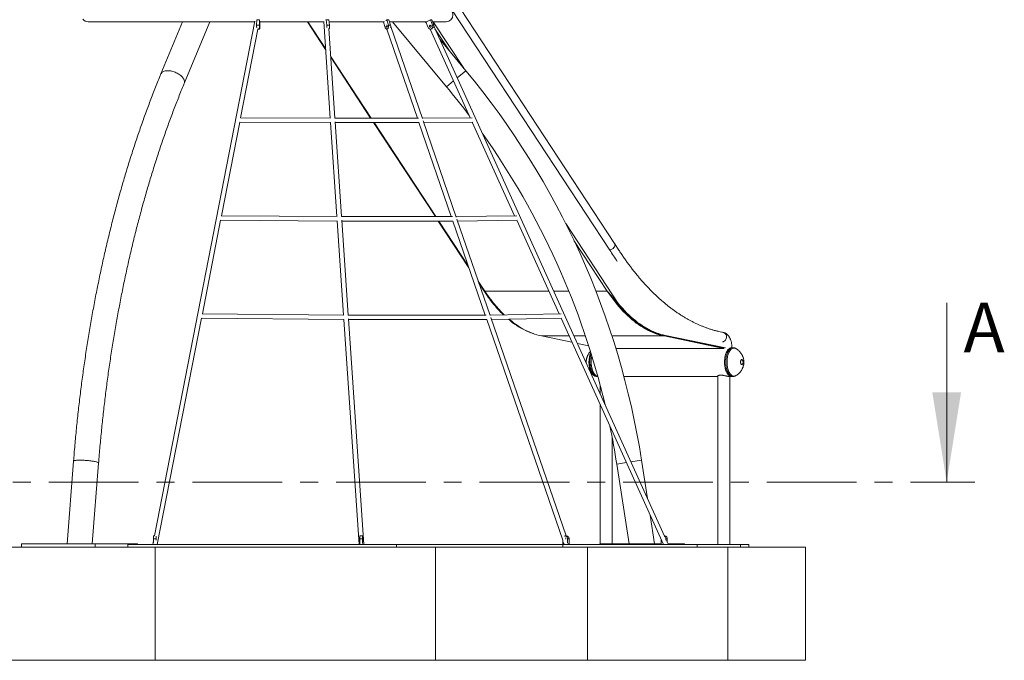
# Paper-space layout 'Fundament2' of a CAD drawing. Units: millimetres. Extents: x 5 to 415, y 5 to 407.
# Drawn here: x 254 to 323, y 324 to 369 of the extents above; entities that cross this region are included whole.
import ezdxf

# ---------------------------------------------------------------- set-up
doc = ezdxf.new("R2010")
doc.units = ezdxf.units.MM
doc.linetypes.add('CENTER', pattern=[10.16, 6.35, -1.27, 1.27, -1.27])
doc.styles.add('SLDTEXTSTYLE0', font='TXT', dxfattribs={"width": 0.75})

psp = doc.layouts.new('Fundament2')

# ---------------------------------------------------------------- linework, layer by layer
at = {"color": 7, "linetype": 'Continuous', "lineweight": 15}
for p, q in [((295.66192, 353.50389), (283.37205, 372.22186)), ((295.31985, 353.044), (283.1534, 371.574)), ((270.20726, 369.25098), (263.09306, 332.80614)), ((270.34078, 369.33359), (270.33262, 368.97106)), ((270.54055, 369.33359), (270.34078, 369.33359)), ((270.54055, 369.33359), (270.53238, 368.97106)), ((270.55805, 369.16454), (270.54055, 369.33359)), ((275.22298, 369.30618), (275.24219, 369.33359)), ((275.24219, 369.33359), (275.29744, 368.97106)), ((275.43121, 369.33359), (275.24219, 369.33359)), ((275.43121, 369.33359), (275.48646, 368.97106)), ((279.47344, 369.28297), (279.54454, 369.33359)), ((279.54454, 369.33359), (279.65528, 368.97106)), ((279.69566, 369.33359), (279.54454, 369.33359)), ((279.69566, 369.33359), (279.8064, 368.97106)), ((282.30761, 369.16454), (282.62995, 369.33359)), ((282.62995, 369.33359), (282.78026, 368.97106)), ((282.72147, 369.33359), (282.62995, 369.33359)), ((282.72147, 369.33359), (282.87178, 368.97106)), ((258.40793, 369.20381), (270.19805, 369.20381)), ((265.09389, 369.20381), (263.56207, 365.51333)), ((265.20423, 364.83171), (267.01897, 369.20381)), ((269.19896, 362.41539), (270.42341, 368.68806)), ((270.33262, 368.97106), (270.53238, 368.97106)), ((270.42312, 368.68654), (270.54114, 368.68654)), ((270.54989, 368.80202), (270.55805, 369.16454)), ((270.55399, 369.20381), (275.07942, 369.20381)), ((273.92023, 369.20381), (275.21297, 367.23491)), ((275.07786, 369.22688), (275.54201, 362.38375)), ((275.29744, 368.97106), (275.48646, 368.97106)), ((275.86288, 362.38179), (275.4332, 368.71664)), ((275.45099, 369.20381), (279.36224, 369.20381)), ((279.30708, 369.16454), (279.36346, 369.20468)), ((279.41781, 368.80202), (279.30708, 369.16454)), ((279.3589, 369.2119), (279.36179, 369.20349)), ((279.53654, 368.68654), (279.55371, 368.68654)), ((279.53966, 368.68654), (281.70864, 362.38291)), ((279.65528, 368.97106), (279.8064, 368.97106)), ((279.7353, 369.20381), (282.37417, 369.20381)), ((282.0564, 362.35572), (279.81769, 368.86206)), ((279.94538, 369.20381), (283.76332, 364.60468)), ((282.32638, 369.11926), (282.25619, 369.20381)), ((282.45792, 368.80202), (282.30761, 369.16454)), ((282.37312, 369.20611), (282.37576, 369.20028)), ((282.60804, 368.68693), (285.44622, 362.41421)), ((282.61909, 368.68654), (282.67032, 368.68654)), ((282.77528, 369.20381), (283.73393, 369.20381)), ((282.78026, 368.97106), (282.87178, 368.97106)), ((299.19968, 332.79366), (282.88546, 368.85006)), ((285.13136, 365.74036), (283.28751, 367.96148)), ((275.57065, 366.69014), (278.39871, 362.3829)), ((285.13136, 365.74036), (284.52154, 365.23412)), ((284.26621, 365.02216), (283.76332, 364.60468)), ((275.56225, 362.38365), (269.18723, 362.41545)), ((281.78448, 362.38291), (275.86281, 362.38289)), ((285.58973, 362.41548), (282.0467, 362.38393)), ((267.84439, 355.47616), (269.13868, 362.10657)), ((269.13655, 362.0957), (275.56373, 362.06364)), ((275.56317, 362.07189), (276.01474, 355.41421)), ((276.33564, 355.4118), (275.88041, 362.12334)), ((275.88451, 362.06289), (281.82227, 362.06291)), ((278.60882, 362.0629), (282.97506, 355.41294)), ((281.81874, 362.06291), (284.10688, 355.41295)), ((284.4557, 355.3827), (282.1099, 362.20024)), ((282.15647, 362.0649), (285.62642, 362.0958)), ((285.59043, 362.09548), (288.58633, 355.47418)), ((276.03231, 355.41408), (267.82999, 355.47627)), ((284.18272, 355.41295), (276.33556, 355.41291)), ((288.73591, 355.47633), (284.44473, 355.4146)), ((266.48985, 348.5371), (267.78383, 355.16591)), ((267.78201, 355.15662), (276.03646, 355.09404)), ((276.03578, 355.10402), (276.48748, 348.44452)), ((276.8084, 348.44182), (276.35317, 355.15336)), ((276.35727, 355.09291), (284.22052, 355.09295)), ((283.18516, 355.09294), (285.3531, 351.79109)), ((284.21699, 355.09295), (286.50513, 348.44298)), ((286.85467, 348.41063), (284.50631, 355.23562)), ((284.5543, 355.09614), (288.76968, 355.15678)), ((288.7302, 355.15622), (291.72627, 348.53454)), ((286.06413, 350.70816), (286.74107, 349.67715)), ((287.08022, 349.27373), (287.04558, 349.27373)), ((295.87904, 349.27373), (295.91368, 349.27373)), ((276.50338, 348.44437), (266.47362, 348.53725)), ((286.58097, 348.44298), (276.80832, 348.44293)), ((291.87961, 348.53735), (286.84281, 348.44509)), ((263.30198, 332.20614), (266.42912, 348.22598)), ((266.4275, 348.21766), (276.5092, 348.1243)), ((276.50844, 348.13547), (277.58889, 332.20614)), ((277.90963, 332.20614), (276.82593, 348.18338)), ((276.83003, 348.12293), (286.61876, 348.12298)), ((286.61523, 348.12298), (291.99084, 332.49998)), ((292.22391, 332.80614), (286.90338, 348.26907)), ((286.95225, 348.12704), (291.91177, 348.21788)), ((291.86989, 348.21712), (299.11428, 332.20614)), ((290.495, 346.96187), (292.64016, 346.51473)), ((299.15733, 347.00166), (299.15525, 346.96187)), ((303.39429, 346.07827), (299.15525, 346.96187)), ((303.39623, 346.11808), (299.15733, 347.00166)), ((299.27129, 346.9937), (299.23665, 346.9937)), ((299.23665, 346.9937), (303.46099, 346.11316)), ((299.27129, 346.9937), (303.497, 346.11287)), ((293.02797, 346.43389), (293.82684, 346.26737)), ((295.74975, 346.07827), (303.39429, 346.07827)), ((303.28951, 346.1489), (303.28963, 346.1403)), ((303.39429, 346.07827), (303.39618, 346.11455)), ((303.94723, 346.13214), (303.91601, 346.13214)), ((304.03383, 346.13214), (303.94723, 346.13214)), ((294.42095, 344.10014), (294.47467, 344.10014)), ((294.64028, 343.48792), (294.64028, 342.87048)), ((296.31727, 344.10014), (302.95413, 344.10014)), ((302.95413, 344.12251), (302.95413, 332.20614)), ((303.74532, 344.10014), (303.94723, 344.10014)), ((303.80213, 332.20614), (303.80213, 344.10014)), ((303.94723, 344.10014), (304.03383, 344.10014)), ((294.64028, 342.09422), (294.64028, 332.24614)), ((295.48828, 332.24614), (295.48828, 339.76152)), ((257.37559, 338.10649), (256.91835, 332.24614)), ((258.70175, 332.24614), (259.1482, 337.96819)), ((296.48999, 338.00615), (295.81149, 337.90027)), ((295.81149, 337.90027), (296.69378, 332.24614)), ((297.56823, 338.1744), (296.81805, 338.05734)), ((297.99103, 335.46494), (297.56823, 338.1744)), ((298.4933, 332.24614), (298.17592, 334.28002)), ((263.02533, 332.45918), (262.97594, 332.20614)), ((263.11249, 332.80614), (263.02533, 332.80614)), ((263.02533, 332.60614), (263.02533, 332.80614)), ((263.22533, 332.60614), (263.02533, 332.60614)), ((263.02533, 332.33707), (263.02533, 332.60614)), ((263.22533, 332.78586), (263.22533, 332.60614)), ((263.22533, 332.50054), (263.22533, 332.60614)), ((277.62533, 332.60614), (277.62533, 332.80614)), ((277.62533, 332.80614), (277.82533, 332.80614)), ((277.82533, 332.60614), (277.62533, 332.60614)), ((277.62533, 332.60614), (277.62533, 332.20614)), ((277.82533, 332.80614), (277.82533, 332.60614)), ((277.82533, 332.60614), (277.82533, 332.28076)), ((291.99084, 332.20614), (291.99084, 332.50122)), ((292.04084, 332.35466), (292.09194, 332.20614)), ((292.16404, 332.80614), (292.26404, 332.80614)), ((292.33725, 332.60614), (292.33725, 332.28983)), ((292.43725, 332.60614), (292.33725, 332.60614)), ((292.43725, 332.60614), (292.43725, 332.20614)), ((298.94443, 332.58153), (298.94443, 332.20614)), ((299.21763, 332.80614), (299.19403, 332.80614)), ((299.29084, 332.51899), (299.29084, 332.60614)), ((299.39084, 332.60614), (299.29084, 332.60614)), ((299.46551, 332.20614), (299.34369, 332.47537)), ((299.39084, 332.37118), (299.39084, 332.60614)), ((249.97617, 332.00614), (263.15309, 332.00614)), ((253.70128, 332.24614), (253.70128, 332.00614)), ((253.70128, 332.24614), (258.89743, 332.24614)), ((258.89743, 332.24614), (258.89743, 332.00614)), ((258.89743, 332.24614), (261.89743, 332.24614)), ((261.22533, 332.20614), (261.22533, 332.00614)), ((261.22533, 332.20614), (280.22533, 332.20614)), ((261.89743, 332.24614), (261.89743, 332.20614)), ((263.15309, 332.00614), (263.15309, 324.00614)), ((263.15309, 332.00614), (282.98728, 332.00614)), ((280.22533, 332.20614), (280.22533, 332.00614)), ((280.22533, 332.20614), (292.00328, 332.20614)), ((282.98728, 332.00614), (282.98728, 324.00614)), ((282.98728, 332.00614), (293.75265, 332.00614)), ((292.00328, 332.00614), (292.00328, 332.20614)), ((301.50328, 332.20614), (292.00328, 332.20614)), ((292.43036, 332.20614), (292.40665, 332.27504)), ((293.75265, 332.00614), (293.75265, 324.00614)), ((293.75265, 332.00614), (303.66975, 332.00614)), ((294.61493, 332.24614), (294.61493, 332.20614)), ((294.61493, 332.24614), (298.94443, 332.24614)), ((299.44741, 332.24614), (300.61493, 332.24614)), ((300.61493, 332.24614), (300.61493, 332.20614)), ((301.50328, 332.20614), (304.55655, 332.20614)), ((301.50328, 332.00614), (301.50328, 332.20614)), ((303.66975, 332.00614), (309.15559, 332.00614)), ((303.66975, 332.00614), (303.66975, 324.00614)), ((304.55655, 332.00614), (304.55655, 332.20614)), ((304.55655, 332.20614), (305.15655, 332.20614)), ((305.15655, 332.00614), (305.15655, 332.20614)), ((309.15559, 332.00614), (309.15559, 324.00614)), ((249.97617, 324.00614), (263.15309, 324.00614)), ((263.15309, 324.00614), (282.98728, 324.00614)), ((282.98728, 324.00614), (293.75265, 324.00614)), ((293.75265, 324.00614), (303.66975, 324.00614)), ((303.66975, 324.00614), (309.15559, 324.00614))]:
    psp.add_line(p, q, dxfattribs=at)
at = {"color": 8, "linetype": 'Continuous', "lineweight": 15}
for p, q in [((270.41449, 368.70528), (270.53705, 368.70528)), ((275.20784, 367.31053), (273.96475, 369.20381)), ((275.43397, 368.70528), (275.45484, 368.70528)), ((279.59191, 368.70528), (279.60404, 368.70528)), ((282.69424, 368.70528), (282.74672, 368.70528)), ((282.82796, 369.20381), (284.99093, 365.90952)), ((282.94794, 368.71196), (284.02019, 367.07888)), ((278.44323, 362.3829), (275.56553, 366.76576)), ((283.01958, 355.41294), (278.65334, 362.0629)), ((285.30408, 351.93355), (283.22968, 355.09294)), ((292.19984, 354.93006), (295.91368, 349.27373)), ((292.78494, 353.72981), (295.13774, 350.14641)), ((286.47749, 350.14641), (286.01511, 350.85063)), ((290.99696, 350.14641), (286.47749, 350.14641)), ((292.41773, 350.14641), (291.34819, 350.14641)), ((295.13774, 350.14641), (294.33193, 350.14641)), ((287.08022, 349.27373), (286.91542, 349.52473)), ((290.495, 346.96187), (292.43784, 346.96187)), ((292.78907, 346.96187), (293.59852, 346.96187)), ((295.47097, 346.96187), (299.15525, 346.96187))]:
    psp.add_line(p, q, dxfattribs=at)
at = {"color": 7, "linetype": 'Continuous', "lineweight": 0}
psp.add_line((319.15738, 349.31444), (319.15738, 336.61444), dxfattribs=at)
at = {"color": 7, "linetype": 'CENTER', "lineweight": 0}
psp.add_line((103.22692, 336.61444), (321.15738, 336.61444), dxfattribs=at)
at = {"color": 7, "linetype": 'Continuous', "lineweight": 15, "flags": 128}
for points in [[(270.53705, 368.70528), (270.53884, 368.69227), (270.54071, 368.68673), (270.5426, 368.68887), (270.54444, 368.6986), (270.54615, 368.71556), (270.54766, 368.73908), (270.54892, 368.76828), (270.54989, 368.80202)], [(270.53979, 368.82672), (270.5408, 368.82091), (270.54185, 368.8222), (270.54282, 368.83047), (270.5436, 368.84482), (270.54413, 368.86368), (270.54432, 368.88502), (270.54417, 368.90653), (270.54369, 368.92587), (270.54294, 368.94095), (270.54199, 368.95013), (270.54095, 368.95242), (270.53992, 368.94757), (270.53903, 368.93611), (270.53837, 368.91928), (270.538, 368.8989), (270.53798, 368.87717), (270.5383, 368.85647), (270.53892, 368.83902), (270.53979, 368.82672)], [(275.45484, 368.70528), (275.44275, 368.69227), (275.43514, 368.68802)], [(275.48646, 368.97106), (275.49071, 368.93408), (275.49252, 368.89526), (275.49182, 368.85612), (275.48864, 368.81814), (275.4831, 368.78279), (275.47541, 368.75142), (275.46587, 368.72525), (275.45484, 368.70528)], [(279.41781, 368.80202), (279.43089, 368.76828), (279.44804, 368.73908), (279.46858, 368.71556), (279.49174, 368.6986), (279.51661, 368.68887), (279.54226, 368.68673), (279.56768, 368.69227), (279.59191, 368.70528)], [(279.49381, 368.89658), (279.49375, 368.89591), (279.49408, 368.87418), (279.499, 368.8538), (279.508, 368.83697), (279.52009, 368.82551), (279.53396, 368.82066), (279.54812, 368.82295), (279.56101, 368.83213), (279.57126, 368.84721), (279.57775, 368.86655), (279.57976, 368.88806), (279.5771, 368.9094), (279.57004, 368.92826), (279.55935, 368.94261), (279.54619, 368.95088), (279.53199, 368.95217), (279.53086, 368.95197)], [(279.59191, 368.70528), (279.61401, 368.72525), (279.63313, 368.75142), (279.64854, 368.78279), (279.65965, 368.81814), (279.66603, 368.85612), (279.66743, 368.89526), (279.6638, 368.93408), (279.65528, 368.97106)], [(282.59429, 368.94636), (282.57836, 368.93406), (282.56685, 368.91661), (282.561, 368.89591), (282.56144, 368.87418), (282.56813, 368.8538), (282.58034, 368.83697), (282.59675, 368.82551), (282.61559, 368.82066), (282.6348, 368.82295), (282.6523, 368.83213), (282.66621, 368.84721), (282.67502, 368.86655), (282.67776, 368.88806), (282.67414, 368.9094), (282.66456, 368.92826), (282.65005, 368.94261), (282.63218, 368.95088), (282.6129, 368.95217), (282.59429, 368.94636)], [(265.20423, 364.83171), (265.2141, 364.8597), (265.22319, 364.90344), (265.22551, 364.94935), (265.22105, 364.99705), (265.20985, 365.04616), (265.19199, 365.0963), (265.16762, 365.14704), (265.13693, 365.198), (265.10017, 365.24874), (265.05764, 365.29888), (265.00968, 365.34799), (264.95667, 365.39569), (264.89905, 365.4416), (264.83727, 365.48534), (264.77184, 365.52656), (264.70328, 365.56493), (264.63214, 365.60014), (264.55899, 365.63191), (264.48443, 365.65998), (264.40906, 365.68412), (264.33347, 365.70415), (264.25829, 365.71989), (264.18411, 365.73123), (264.11153, 365.73807), (264.04114, 365.74036), (263.97351, 365.73807), (263.90917, 365.73123), (263.84865, 365.71989), (263.79243, 365.70415), (263.74097, 365.68412), (263.69467, 365.65998), (263.65393, 365.63191), (263.61905, 365.60014), (263.59032, 365.56493), (263.56798, 365.52656), (263.56072, 365.51001)], [(263.56206, 365.51331), (263.56798, 365.52656), (263.59032, 365.56493), (263.61905, 365.60014), (263.65393, 365.63191), (263.69467, 365.65998), (263.74097, 365.68412), (263.79243, 365.70415), (263.84865, 365.71989), (263.90917, 365.73123), (263.97351, 365.73807), (264.04114, 365.74036)], [(264.04114, 365.74036), (264.11153, 365.73807), (264.18411, 365.73123), (264.25829, 365.71989), (264.33347, 365.70415), (264.40906, 365.68412), (264.48443, 365.65998), (264.55899, 365.63191), (264.63214, 365.60014), (264.70328, 365.56493), (264.77184, 365.52656), (264.83727, 365.48534), (264.89905, 365.4416), (264.95667, 365.39569), (265.00968, 365.34799), (265.05764, 365.29888), (265.10017, 365.24874), (265.13693, 365.198), (265.16762, 365.14704), (265.19199, 365.0963), (265.20985, 365.04616), (265.22105, 364.99705), (265.22551, 364.94935), (265.22319, 364.90344), (265.2141, 364.8597), (265.20424, 364.83172)], [(295.66659, 353.49658), (295.67585, 353.47927), (295.68649, 353.44733), (295.69059, 353.41265), (295.68808, 353.37597), (295.67901, 353.33808), (295.66357, 353.29978), (295.64209, 353.26189), (295.61503, 353.22521), (295.58296, 353.19053), (295.54657, 353.15859), (295.50664, 353.13007), (295.46402, 353.10557), (295.4196, 353.08561), (295.37435, 353.07064), (295.32922, 353.06095), (295.31033, 353.05849)], [(295.66192, 353.50389), (295.67361, 353.48279), (295.68469, 353.45015), (295.68928, 353.41471), (295.68728, 353.37723), (295.67874, 353.3385), (295.66384, 353.29936), (295.64289, 353.26064), (295.61634, 353.22315), (295.58476, 353.18771), (295.54882, 353.15507), (295.50929, 353.12592), (295.46701, 353.10088), (295.42287, 353.08049), (295.37783, 353.06518), (295.33284, 353.05528), (295.31408, 353.05278)], [(295.13774, 350.14641), (295.2727, 349.94531), (295.40975, 349.74993), (295.54882, 349.56036), (295.68985, 349.37668), (295.83279, 349.19898), (295.97756, 349.02733), (296.12411, 348.86181), (296.27236, 348.70249), (296.42226, 348.54945), (296.57374, 348.40274), (296.72672, 348.26245), (296.88114, 348.12861), (297.03694, 348.00131), (297.19405, 347.88059), (297.35239, 347.7665), (297.51189, 347.6591), (297.67249, 347.55844), (297.83411, 347.46456), (297.99668, 347.37749), (298.16013, 347.29729), (298.32439, 347.22398), (298.48939, 347.15759), (298.65505, 347.09817), (298.82129, 347.04572), (298.98805, 347.00028), (299.15525, 346.96187)], [(295.30798, 349.94351), (295.42119, 349.78274), (295.55991, 349.59365), (295.70059, 349.41043), (295.84317, 349.23317), (295.98758, 349.06195), (296.13376, 348.89685), (296.28164, 348.73793), (296.43117, 348.58526), (296.58226, 348.43893), (296.73486, 348.29898), (296.8889, 348.16548), (297.04431, 348.03849), (297.20102, 347.91807), (297.35897, 347.80427), (297.51807, 347.69715), (297.67827, 347.59673), (297.83948, 347.50308), (298.00165, 347.41624), (298.1647, 347.33623), (298.32855, 347.2631), (298.49313, 347.19689), (298.65837, 347.13761), (298.8242, 347.0853), (298.99054, 347.03997), (299.15733, 347.00166)], [(295.87904, 349.27373), (296.02506, 349.09861), (296.17291, 348.92975), (296.32253, 348.76722), (296.47384, 348.61109), (296.62678, 348.46144), (296.78127, 348.31833), (296.93726, 348.18183), (297.09466, 348.05199), (297.2534, 347.92889), (297.41342, 347.81258), (297.57465, 347.7031), (297.737, 347.6005), (297.9004, 347.50484), (298.06479, 347.41616), (298.23008, 347.33449), (298.3962, 347.25988), (298.56308, 347.19236), (298.73064, 347.13195), (298.89881, 347.07869), (299.0675, 347.0326), (299.23665, 346.9937)], [(295.91368, 349.27373), (296.0597, 349.09861), (296.20755, 348.92975), (296.35717, 348.76722), (296.50848, 348.61109), (296.66142, 348.46144), (296.81591, 348.31833), (296.9719, 348.18183), (297.1293, 348.05199), (297.28804, 347.92889), (297.44806, 347.81258), (297.60929, 347.7031), (297.77164, 347.6005), (297.93504, 347.50484), (298.09943, 347.41616), (298.26472, 347.33449), (298.43084, 347.25988), (298.59772, 347.19236), (298.76529, 347.13195), (298.93345, 347.07869), (299.10215, 347.0326), (299.27129, 346.9937)], [(289.91223, 347.12688), (289.90183, 347.13038), (289.73399, 347.19069), (289.56684, 347.25814), (289.40044, 347.33269), (289.23487, 347.41433), (289.07022, 347.503), (288.90654, 347.59868), (288.74392, 347.7013), (288.58243, 347.81084), (288.42215, 347.92724), (288.26314, 348.05044), (288.14289, 348.14885)], [(290.495, 346.96187), (290.3278, 347.00028), (290.16104, 347.04572), (289.99479, 347.09817), (289.82914, 347.15759), (289.66414, 347.22398), (289.49988, 347.29729), (289.33643, 347.37749), (289.17385, 347.46456), (289.01223, 347.55844), (288.85164, 347.6591), (288.69213, 347.7665), (288.53379, 347.88059), (288.37669, 348.00131), (288.22089, 348.12861), (288.19582, 348.14982)], [(303.34745, 347.21241), (303.38374, 347.20262), (303.4227, 347.18512), (303.45872, 347.16115), (303.49102, 347.13122), (303.51891, 347.09596), (303.54181, 347.05613), (303.55922, 347.01257), (303.57077, 346.96622), (303.57622, 346.91805), (303.57544, 346.86911), (303.56847, 346.82043), (303.55543, 346.77304), (303.53663, 346.72796), (303.51244, 346.68616), (303.48339, 346.64851), (303.45011, 346.61583), (303.41329, 346.5888), (303.37372, 346.56801), (303.33224, 346.5539), (303.30578, 346.54862)], [(303.30578, 346.54862), (303.31107, 346.54945), (303.35316, 346.5601), (303.39379, 346.5776), (303.43209, 346.60157), (303.46724, 346.6315), (303.49849, 346.66676), (303.52518, 346.70659), (303.54673, 346.75015), (303.56269, 346.79651), (303.57272, 346.84467), (303.57661, 346.89361), (303.57427, 346.9423), (303.56574, 346.98968), (303.55122, 347.03476), (303.53102, 347.07657), (303.50555, 347.11421), (303.47538, 347.1469), (303.44113, 347.17392), (303.40354, 347.19471), (303.36341, 347.20882), (303.34752, 347.21239)], [(303.94723, 346.13214), (303.92595, 346.13125), (303.88356, 346.12413), (303.84161, 346.10994), (303.8004, 346.08878), (303.76022, 346.0608), (303.72135, 346.02619), (303.68407, 345.98519), (303.64863, 345.93811), (303.61529, 345.88525), (303.58428, 345.827), (303.55581, 345.76377), (303.53008, 345.69599), (303.50729, 345.62414), (303.48758, 345.54874), (303.47109, 345.47029), (303.45794, 345.38937), (303.44823, 345.30652), (303.44201, 345.22235), (303.43934, 345.13742), (303.44023, 345.05235), (303.44468, 344.96772), (303.45265, 344.88414), (303.46409, 344.80218), (303.47892, 344.72243), (303.49704, 344.64544), (303.51831, 344.57174), (303.54259, 344.50187), (303.56971, 344.43631), (303.59948, 344.37551), (303.63168, 344.31991), (303.6661, 344.2699), (303.7025, 344.22582), (303.74061, 344.18798), (303.78016, 344.15666), (303.82089, 344.13206), (303.86251, 344.11437), (303.90472, 344.10371), (303.94723, 344.10014), (303.94723, 344.10014)], [(303.94723, 346.13214), (303.93659, 346.13192), (303.89413, 346.12658), (303.85204, 346.11415), (303.81062, 346.09472), (303.77015, 346.06842), (303.73093, 346.03545), (303.69323, 345.99603), (303.65731, 345.95043), (303.62342, 345.89899), (303.5918, 345.84205), (303.56267, 345.78002), (303.53625, 345.71333), (303.5127, 345.64246), (303.49221, 345.56789), (303.4749, 345.49016), (303.46091, 345.4098), (303.45033, 345.32738), (303.44323, 345.24348), (303.43967, 345.15869), (303.43967, 345.0736), (303.44323, 344.98881), (303.45033, 344.90491), (303.46091, 344.82249), (303.4749, 344.74213), (303.49221, 344.66439), (303.5127, 344.58983), (303.53625, 344.51895), (303.56267, 344.45227), (303.5918, 344.39024), (303.62342, 344.3333), (303.65731, 344.28186), (303.69323, 344.23626), (303.73093, 344.19684), (303.77015, 344.16387), (303.81062, 344.13757), (303.85204, 344.11814), (303.89413, 344.10571), (303.93659, 344.10037), (303.94723, 344.10014)], [(304.25897, 346.06618), (304.25739, 346.06715), (304.25689, 346.06746)], [(294.47406, 344.10235), (294.43334, 344.11104), (294.39155, 344.12699), (294.35057, 344.14987), (294.31069, 344.17953), (294.2722, 344.21576), (294.23535, 344.25831), (294.20041, 344.30687), (294.16763, 344.36111), (294.13723, 344.42064), (294.10943, 344.48506), (294.08443, 344.5539), (294.06239, 344.62668), (294.04347, 344.7029), (294.02781, 344.78202), (294.01551, 344.86348), (294.00666, 344.94671), (294.00133, 345.03113), (293.99955, 345.11614)], [(294.04987, 345.55703), (294.0479, 345.54874), (294.03141, 345.47029), (294.01826, 345.38937), (294.00855, 345.30652), (294.00233, 345.22235), (293.99966, 345.13742), (294.00055, 345.05235), (294.005, 344.96772), (294.01297, 344.88414), (294.02441, 344.80218), (294.03924, 344.72243), (294.05736, 344.64544), (294.07863, 344.57174), (294.10291, 344.50187), (294.13003, 344.43631), (294.1598, 344.37551), (294.19201, 344.31991), (294.22643, 344.2699), (294.26282, 344.22582), (294.30093, 344.18798), (294.34049, 344.15666), (294.38122, 344.13206), (294.42283, 344.11437), (294.46504, 344.10371), (294.47406, 344.10235)], [(304.74802, 345.11614), (304.74621, 345.15159), (304.74088, 345.18559), (304.73223, 345.21674), (304.72063, 345.24378), (304.70654, 345.26559), (304.69055, 345.28128), (304.6733, 345.29021), (304.65551, 345.29202), (304.6379, 345.28662), (304.62119, 345.27425), (304.60607, 345.2554), (304.59316, 345.23085), (304.58298, 345.20161), (304.57595, 345.16886), (304.57237, 345.13396), (304.57237, 345.09833), (304.57595, 345.06343), (304.58298, 345.03068), (304.59316, 345.00144), (304.60607, 344.97689), (304.62119, 344.95804), (304.6379, 344.94567), (304.65551, 344.94027), (304.6733, 344.94207), (304.69055, 344.95101), (304.70654, 344.9667), (304.72063, 344.98851), (304.73223, 345.01554), (304.74088, 345.0467), (304.74621, 345.0807), (304.74802, 345.11614)], [(259.1482, 337.96819), (259.14798, 337.97239), (259.14244, 337.98347), (259.12982, 337.99498), (259.11021, 338.00684), (259.08377, 338.01894), (259.05072, 338.03119), (259.01131, 338.04349), (258.96587, 338.05574), (258.91476, 338.06784), (258.85839, 338.07969), (258.79722, 338.09121), (258.73174, 338.10229), (258.66248, 338.11285), (258.58999, 338.1228), (258.51487, 338.13206), (258.4377, 338.14056), (258.35912, 338.14823), (258.27975, 338.155), (258.20025, 338.16083), (258.12123, 338.16566), (258.04336, 338.16946), (257.96724, 338.1722), (257.89349, 338.17385), (257.82271, 338.1744), (257.75546, 338.17385), (257.6923, 338.1722), (257.63371, 338.16946), (257.58019, 338.16566), (257.53216, 338.16083), (257.49, 338.155), (257.45405, 338.14823), (257.42461, 338.14056), (257.40191, 338.13206), (257.38614, 338.1228), (257.37741, 338.11285), (257.37559, 338.10649)], [(257.37559, 338.10649), (257.37741, 338.11285), (257.38614, 338.1228), (257.40191, 338.13206), (257.42461, 338.14056), (257.45405, 338.14823), (257.49, 338.155), (257.53216, 338.16083), (257.58019, 338.16566), (257.63371, 338.16946), (257.6923, 338.1722), (257.75546, 338.17385), (257.82271, 338.1744)], [(257.82271, 338.1744), (257.89349, 338.17385), (257.96724, 338.1722), (258.04336, 338.16946), (258.12123, 338.16566), (258.20025, 338.16083), (258.27975, 338.155), (258.35912, 338.14823), (258.4377, 338.14056), (258.51487, 338.13206), (258.58999, 338.1228), (258.66248, 338.11285), (258.73174, 338.10229), (258.79722, 338.09121), (258.85839, 338.07969), (258.91476, 338.06784), (258.96587, 338.05574), (259.01131, 338.04349), (259.05072, 338.03119), (259.08377, 338.01894), (259.11021, 338.00684), (259.12982, 337.99498), (259.14244, 337.98347), (259.14798, 337.97239), (259.1482, 337.96819)], [(292.16404, 332.80614), (292.13025, 332.8023), (292.12422, 332.80079)], [(292.33725, 332.60614), (292.33392, 332.64516), (292.32407, 332.68268), (292.30806, 332.71726), (292.28652, 332.74757), (292.26027, 332.77244), (292.23033, 332.79092), (292.19784, 332.8023), (292.16404, 332.80614)], [(292.26404, 332.80614), (292.29784, 332.8023), (292.33033, 332.79092), (292.36027, 332.77244), (292.38652, 332.74757), (292.40806, 332.71726), (292.42407, 332.68268), (292.43392, 332.64516), (292.43725, 332.60614)], [(299.21763, 332.80614), (299.25142, 332.8023), (299.28392, 332.79092), (299.31386, 332.77244), (299.34011, 332.74757), (299.36165, 332.71726), (299.37765, 332.68268), (299.38751, 332.64516), (299.39084, 332.60614)]]:
    psp.add_lwpolyline(points, dxfattribs=at)
at = {"color": 8, "linetype": 'Continuous', "lineweight": 15, "flags": 128}
for points in [[(304.03457, 346.13214), (304.02319, 346.13192), (303.98073, 346.12658), (303.93864, 346.11415), (303.89722, 346.09472), (303.85676, 346.06842), (303.81753, 346.03545), (303.77983, 345.99603), (303.74391, 345.95043), (303.71002, 345.89899), (303.6784, 345.84205), (303.64928, 345.78002), (303.62285, 345.71333), (303.59931, 345.64246), (303.57881, 345.56789), (303.5615, 345.49016), (303.54751, 345.4098), (303.53693, 345.32738), (303.52984, 345.24348), (303.52628, 345.15869), (303.52628, 345.0736), (303.52984, 344.98881), (303.53693, 344.90491), (303.54751, 344.82249), (303.5615, 344.74213), (303.57881, 344.66439), (303.59931, 344.58983), (303.62285, 344.51895), (303.64928, 344.45227), (303.6784, 344.39024), (303.71002, 344.3333), (303.74391, 344.28186), (303.77983, 344.23626), (303.81753, 344.19684), (303.85676, 344.16387), (303.89722, 344.13757), (303.93864, 344.11814), (303.98073, 344.10571), (304.02319, 344.10037), (304.0339, 344.10014)], [(304.25689, 346.06746), (304.21654, 346.08843), (304.17494, 346.10269), (304.13288, 346.10985), (304.09067, 346.10985), (304.04861, 346.10269), (304.007, 346.08843), (303.96615, 346.06715), (303.92635, 346.03903), (303.88788, 346.00425), (303.85103, 345.96308), (303.81606, 345.9158), (303.78322, 345.86277), (303.75274, 345.80435), (303.72485, 345.74098), (303.69975, 345.6731), (303.67762, 345.60121), (303.65862, 345.52582), (303.64288, 345.44749), (303.63052, 345.36676), (303.62162, 345.28423), (303.61626, 345.20049), (303.61447, 345.11614), (303.61626, 345.0318), (303.62162, 344.94805), (303.63052, 344.86553), (303.64288, 344.7848), (303.65862, 344.70646), (303.67762, 344.63108), (303.69975, 344.55919), (303.72485, 344.49131), (303.75274, 344.42794), (303.78322, 344.36952), (303.81606, 344.31648), (303.85103, 344.26921), (303.88788, 344.22803), (303.92635, 344.19326), (303.96615, 344.16514), (304.007, 344.14386), (304.04861, 344.12959), (304.09067, 344.12243), (304.13288, 344.12243), (304.17494, 344.12959), (304.21654, 344.14386), (304.2567, 344.16471)], [(294.19674, 344.16553), (294.15758, 344.19326), (294.11912, 344.22803), (294.08227, 344.26921), (294.04729, 344.31648), (294.01445, 344.36952), (293.98398, 344.42794), (293.95609, 344.49131), (293.93099, 344.55919), (293.90885, 344.63108), (293.88985, 344.70646), (293.87411, 344.7848), (293.86175, 344.86553), (293.85286, 344.94805), (293.84749, 345.0318), (293.8457, 345.11614)], [(294.42095, 344.10014), (294.38905, 344.10215), (294.34674, 344.11104), (294.30495, 344.12699), (294.26397, 344.14987), (294.22409, 344.17953), (294.18559, 344.21576), (294.14875, 344.25831), (294.11381, 344.30687), (294.08103, 344.36111), (294.05063, 344.42064), (294.02283, 344.48506), (293.99782, 344.5539), (293.97578, 344.62668), (293.95687, 344.7029), (293.94121, 344.78202), (293.92891, 344.86348), (293.92006, 344.94671), (293.91473, 345.03113), (293.91295, 345.11614)]]:
    psp.add_lwpolyline(points, dxfattribs=at)
at = {"color": 7, "linetype": 'Continuous', "lineweight": 15}
for centre, radius, start, end in [((283.73393, 369.68681), 0.483, 270, 90), ((258.40793, 369.68681), 0.483, 219.495016, 270), ((274.02412, 368.88702), 3.69246, 178.695709, 181.7799676), ((273.32557, 368.88722), 2.79445, 178.280752, 183.7331654), ((274.72434, 368.88649), 0.57931, 351.9644786, 8.3947019), ((279.5242, 368.88652), 0.29459, 343.7233152, 16.6775183), ((282.61893, 368.85832), 0.17057, 199.2738377, 296.2035295), ((282.58735, 368.88668), 0.21056, 300.5091108, 23.6248238), ((282.66839, 368.88662), 0.22022, 329.9413748, 22.5469319), ((241.35945, 329.40335), 56.889, 8.8691484, 39.6975716), ((241.35945, 329.40335), 55.111, 36.9883812, 39.6975716), ((241.35945, 329.40335), 55.111, 13.3242722, 35.3658148), ((314.8178, 365.18628), 22.96966, 211.9124283, 214.3455031), ((294.69976, 355.45006), 9.78441, 212.823428, 225.5652052), ((293.85265, 354.78945), 8.76124, 219.017592, 226.2326561), ((293.88774, 354.78984), 8.76184, 219.0177082, 226.2263824), ((292.10639, 352.8035), 6.09113, 229.8241212, 240.9693497), ((295.88603, 345.12414), 1.8865, 166.7341426, 180.2427866), ((241.35945, 329.40335), 55.111, 8.8691484, 11.7017057), ((292.15351, 332.60656), 0.06832, 338.5309627, 67.05237), ((299.08696, 332.61212), 0.20397, 358.3222292, 57.7791569)]:
    psp.add_arc(centre, radius, start, end, dxfattribs=at)
at = {"color": 8, "linetype": 'Continuous', "lineweight": 15}
for centre, radius, start, end in [((295.48158, 345.14654), 1.63616, 156.8093494, 181.0644314), ((295.68999, 345.13452), 1.77713, 161.413956, 180.5925237)]:
    psp.add_arc(centre, radius, start, end, dxfattribs=at)
at = {"color": 7, "linetype": 'Continuous', "lineweight": 15}
for points, knots in [([(263.56207, 365.51333), (263.52836, 365.43183), (263.43058, 365.19545), (263.27067, 364.80117), (263.08317, 364.32924), (262.89826, 363.85342), (262.71593, 363.37381), (262.5362, 362.89047), (262.35908, 362.40344), (262.1846, 361.91279), (262.01277, 361.41856), (261.8436, 360.9208), (261.67713, 360.41959), (261.51335, 359.91496), (261.3523, 359.40697), (261.19397, 358.89569), (261.0384, 358.38116), (260.8856, 357.86345), (260.73558, 357.34261), (260.58836, 356.81869), (260.44394, 356.29177), (260.30236, 355.76188), (260.16362, 355.2291), (260.02773, 354.69348), (259.89471, 354.15508), (259.76458, 353.61395), (259.63734, 353.07017), (259.51301, 352.52378), (259.3916, 351.97485), (259.27313, 351.42344), (259.1576, 350.86961), (259.04503, 350.31342), (258.93543, 349.75493), (258.82882, 349.1942), (258.72519, 348.63129), (258.62457, 348.06627), (258.52696, 347.4992), (258.43237, 346.93014), (258.34082, 346.35915), (258.25231, 345.7863), (258.16685, 345.21165), (258.08445, 344.63525), (258.00512, 344.05719), (257.92887, 343.47751), (257.8557, 342.89628), (257.78563, 342.31357), (257.71865, 341.72944), (257.65478, 341.14395), (257.59403, 340.55717), (257.53639, 339.96917), (257.48188, 339.38), (257.43142, 338.80009), (257.39666, 338.37536), (257.3788, 338.14747), (257.37559, 338.10649)], [0, 0, 0, 0, 0.010399108, 0.030159921, 0.049919254, 0.069677053, 0.089433327, 0.109188085, 0.128941341, 0.148693108, 0.168443403, 0.188192243, 0.207939646, 0.227685632, 0.247430223, 0.26717344, 0.286915306, 0.306655844, 0.326395079, 0.346133034, 0.365869737, 0.385605211, 0.405339484, 0.425072581, 0.44480453, 0.464535357, 0.484265089, 0.503993754, 0.523721378, 0.54344799, 0.563173616, 0.582898285, 0.602622023, 0.622344859, 0.642066818, 0.66178793, 0.681508221, 0.701227718, 0.720946449, 0.74066444, 0.760381719, 0.780098311, 0.799814245, 0.819529546, 0.839244242, 0.858958357, 0.878671919, 0.898384953, 0.918097486, 0.937809544, 0.957521151, 0.977232335, 0.995905564, 1, 1, 1, 1]), ([(259.1482, 337.96819), (259.15626, 338.07042), (259.17967, 338.36707), (259.22077, 338.85738), (259.27253, 339.43868), (259.32741, 340.01882), (259.38536, 340.59773), (259.44638, 341.17535), (259.51046, 341.7516), (259.5776, 342.32642), (259.64779, 342.89975), (259.72102, 343.47152), (259.79727, 344.04166), (259.87655, 344.61011), (259.95884, 345.1768), (260.04412, 345.74166), (260.1324, 346.30464), (260.22366, 346.86565), (260.31788, 347.42465), (260.41506, 347.98156), (260.51519, 348.53632), (260.61824, 349.08887), (260.72422, 349.63914), (260.83311, 350.18707), (260.94488, 350.73259), (261.05954, 351.27564), (261.17706, 351.81617), (261.29743, 352.3541), (261.42064, 352.88937), (261.54667, 353.42192), (261.6755, 353.9517), (261.80713, 354.47863), (261.94152, 355.00266), (262.07867, 355.52372), (262.21856, 356.04177), (262.36118, 356.55673), (262.50649, 357.06855), (262.65449, 357.57716), (262.80516, 358.08251), (262.95848, 358.58455), (263.11442, 359.08321), (263.27298, 359.57843), (263.43412, 360.07016), (263.59784, 360.55833), (263.7641, 361.04291), (263.93289, 361.52382), (264.10419, 362.00101), (264.27797, 362.47444), (264.45422, 362.94403), (264.63291, 363.40975), (264.81401, 363.87153), (264.9943, 364.32127), (265.12492, 364.64042), (265.19413, 364.80735), (265.20423, 364.83171)], [0, 0, 0, 0, 0.01039536, 0.03016487, 0.04993406, 0.06970282, 0.08947113, 0.10923896, 0.12900628, 0.14877307, 0.16853929, 0.18830493, 0.20806995, 0.22783433, 0.24759804, 0.26736106, 0.28712335, 0.30688488, 0.32664564, 0.34640559, 0.3661647, 0.38592295, 0.40568031, 0.42543674, 0.44519223, 0.46494673, 0.48470023, 0.50445269, 0.52420409, 0.5439544, 0.56370358, 0.58345161, 0.60319847, 0.62294411, 0.64268852, 0.66243167, 0.68217352, 0.70191405, 0.72165324, 0.74139106, 0.76112747, 0.78086246, 0.800596, 0.82032806, 0.84005863, 0.85978768, 0.87951518, 0.89924112, 0.91896548, 0.93868824, 0.95840938, 0.9781289, 0.99680841, 1, 1, 1, 1]), ([(303.34738, 347.21242), (303.31124, 347.21947), (303.20499, 347.24019), (303.02883, 347.27931), (302.81907, 347.33192), (302.60975, 347.39084), (302.40091, 347.45595), (302.1926, 347.52725), (301.98487, 347.60471), (301.77775, 347.68832), (301.57129, 347.77805), (301.36552, 347.87387), (301.16048, 347.97577), (300.95621, 348.08371), (300.75274, 348.19767), (300.55012, 348.31763), (300.34838, 348.44355), (300.14755, 348.57543), (299.94767, 348.71322), (299.74878, 348.8569), (299.55092, 349.00644), (299.35411, 349.16181), (299.15841, 349.32299), (298.96384, 349.48995), (298.77045, 349.66264), (298.57827, 349.84105), (298.38734, 350.02513), (298.19771, 350.21486), (298.0094, 350.41019), (297.82246, 350.61108), (297.63693, 350.81751), (297.45285, 351.02943), (297.27026, 351.24679), (297.0892, 351.46956), (296.90971, 351.69769), (296.73182, 351.93114), (296.55558, 352.16986), (296.38103, 352.41379), (296.20821, 352.66291), (296.03715, 352.91713), (295.87088, 353.17191), (295.74773, 353.36605), (295.68093, 353.47351), (295.66662, 353.49654)], [0, 0, 0, 0, 0.01313794, 0.03861844, 0.06408347, 0.08952811, 0.11495109, 0.14035149, 0.16572872, 0.19108251, 0.21641285, 0.24172, 0.26700447, 0.29226692, 0.3175082, 0.34272928, 0.36793121, 0.39311514, 0.41828224, 0.44343372, 0.4685708, 0.49369468, 0.51880652, 0.54390749, 0.56899866, 0.59408111, 0.61915581, 0.64422371, 0.6692857, 0.69434259, 0.71939515, 0.74444407, 0.76949001, 0.79453357, 0.81957527, 0.84461562, 0.86965506, 0.89469399, 0.91973276, 0.9447716, 0.96981081, 0.99353175, 1, 1, 1, 1]), ([(286.47749, 350.14641), (286.48541, 350.13029), (286.52501, 350.04968), (286.59633, 349.91382), (286.69659, 349.74333), (286.80294, 349.58318), (286.91814, 349.42735), (287.00308, 349.32496), (287.04558, 349.27373)], [0, 0, 0, 0, 0.05014504, 0.25075705, 0.43755083, 0.62456107, 0.81217089, 1, 1, 1, 1]), ([(286.6675, 349.86981), (286.68847, 349.83521), (286.74411, 349.74347), (286.84035, 349.59942), (286.95617, 349.43574), (287.03887, 349.32774), (287.08022, 349.27373)], [0, 0, 0, 0, 0.16771659, 0.44483409, 0.72234528, 1, 1, 1, 1]), ([(295.91368, 349.27373), (295.90203, 349.28741), (295.84379, 349.35579), (295.73705, 349.4755), (295.5896, 349.636), (295.44056, 349.79822), (295.28863, 349.96713), (295.18804, 350.08665), (295.13774, 350.14641)], [0, 0, 0, 0, 0.05014512, 0.25075746, 0.43765937, 0.62456128, 0.81228064, 1, 1, 1, 1]), ([(295.87904, 349.27373), (295.86758, 349.28844), (295.81027, 349.36199), (295.70724, 349.49003), (295.61261, 349.60492), (295.56547, 349.66222), (295.56438, 349.66354)], [0, 0, 0, 0, 0.11427943, 0.57143053, 0.99013409, 1, 1, 1, 1]), ([(303.96383, 346.12878), (303.96361, 346.15314), (303.96315, 346.20492), (303.95796, 346.28378), (303.94925, 346.36496), (303.93674, 346.44513), (303.9205, 346.52398), (303.90041, 346.60121), (303.87633, 346.67651), (303.8481, 346.74954), (303.81552, 346.81987), (303.77843, 346.8869), (303.73684, 346.94976), (303.69265, 347.00537), (303.64693, 347.05341), (303.60076, 347.09404), (303.55264, 347.12908), (303.5028, 347.1586), (303.4497, 347.18328), (303.39782, 347.20146), (303.36258, 347.20912), (303.34738, 347.21242)], [0, 0, 0, 0, 0.04888735, 0.10390785, 0.15907833, 0.21450946, 0.27031538, 0.32661155, 0.38350705, 0.44108619, 0.49937112, 0.55825779, 0.61734031, 0.67589062, 0.72677995, 0.77592135, 0.82343097, 0.86954201, 0.91452801, 0.96313808, 1, 1, 1, 1]), ([(293.95257, 345.86748), (293.94909, 345.86396), (293.92733, 345.84186), (293.89121, 345.79786), (293.84481, 345.73585), (293.8034, 345.67111), (293.76666, 345.60437), (293.73475, 345.53578), (293.7077, 345.46558), (293.68555, 345.39389), (293.6684, 345.32073), (293.65631, 345.24603), (293.65039, 345.17762), (293.6484, 345.11405), (293.65038, 345.07602), (293.65143, 345.05596)], [0, 0, 0, 0, 0.01669641, 0.1045189, 0.19155761, 0.27783533, 0.36339963, 0.44833656, 0.53278833, 0.61697382, 0.70121014, 0.78594016, 0.8717882, 0.93238026, 1, 1, 1, 1]), ([(304.25962, 346.06498), (304.25169, 346.07002), (304.228, 346.08508), (304.18594, 346.10393), (304.13454, 346.12058), (304.08406, 346.13038), (304.0508, 346.13142), (304.035, 346.13192)], [0, 0, 0, 0, 0.11824554, 0.35331257, 0.58039045, 0.80060334, 1, 1, 1, 1]), ([(304.8056, 345.11614), (304.80504, 345.1423), (304.80386, 345.19628), (304.79439, 345.27543), (304.77947, 345.35332), (304.75937, 345.42817), (304.73384, 345.50192), (304.70296, 345.57413), (304.66688, 345.64439), (304.62576, 345.71231), (304.57979, 345.77752), (304.52918, 345.83966), (304.47416, 345.89833), (304.41506, 345.95331), (304.35193, 346.00391), (304.29931, 346.04169), (304.2668, 346.06083), (304.25759, 346.06625)], [0, 0, 0, 0, 0.06839461, 0.14118369, 0.20824354, 0.27587074, 0.34397548, 0.41250059, 0.48141358, 0.55068694, 0.62028951, 0.69018646, 0.76034191, 0.83072129, 0.90129279, 0.97202796, 1, 1, 1, 1]), ([(304.25712, 344.16539), (304.26064, 344.1674), (304.28761, 344.1828), (304.33504, 344.21606), (304.39866, 344.26502), (304.45796, 344.3182), (304.51309, 344.37466), (304.56378, 344.43422), (304.60992, 344.4965), (304.65139, 344.56116), (304.68811, 344.62792), (304.72003, 344.6965), (304.74708, 344.76671), (304.76922, 344.8384), (304.7864, 344.91156), (304.79838, 344.98626), (304.80467, 345.05467), (304.80533, 345.09815), (304.8056, 345.11614)], [0, 0, 0, 0, 0.01060796, 0.08120654, 0.1512009, 0.22058579, 0.28935717, 0.35751434, 0.42506324, 0.49202155, 0.55842619, 0.62434394, 0.68988517, 0.75521975, 0.82059377, 0.88635095, 0.95297579, 1, 1, 1, 1]), ([(293.9746, 344.34171), (293.9768, 344.33935), (293.99731, 344.31732), (294.03997, 344.27921), (294.10277, 344.22831), (294.15568, 344.19047), (294.18839, 344.17121), (294.19781, 344.16567)], [0, 0, 0, 0, 0.0338994, 0.31687195, 0.60061696, 0.88502001, 1, 1, 1, 1]), ([(302.95523, 344.12274), (302.95533, 344.12575), (302.95557, 344.13307), (302.9688, 344.14691), (302.99331, 344.16227), (303.03005, 344.17651), (303.07694, 344.18718), (303.13271, 344.19296), (303.19252, 344.19318), (303.25589, 344.18838), (303.31988, 344.17966), (303.38577, 344.16766), (303.4528, 344.1534), (303.52024, 344.13801), (303.58554, 344.12327), (303.64665, 344.11076), (303.69794, 344.103), (303.73092, 344.09965), (303.7428, 344.10038), (303.74459, 344.10049)], [0, 0, 0, 0, 0.043854331, 0.106414205, 0.170619586, 0.236092997, 0.303646488, 0.365856416, 0.43018337, 0.487767237, 0.546962782, 0.605885732, 0.66626595, 0.730115966, 0.795727051, 0.860878739, 0.928172884, 0.989189817, 1, 1, 1, 1]), ([(294.19644, 344.16653), (294.20395, 344.16176), (294.22722, 344.14698), (294.26885, 344.12837), (294.32024, 344.11171), (294.37092, 344.10188), (294.40439, 344.10083), (294.42041, 344.10033)], [0, 0, 0, 0, 0.11237946, 0.34830628, 0.57621474, 0.79723309, 1, 1, 1, 1]), ([(304.03394, 344.10074), (304.04667, 344.10085), (304.07619, 344.10112), (304.12202, 344.10891), (304.17065, 344.12273), (304.21657, 344.14155), (304.24487, 344.15811), (304.25847, 344.16608)], [0, 0, 0, 0, 0.1608517, 0.37319896, 0.58582302, 0.80086411, 1, 1, 1, 1])]:
    psp.add_open_spline(points, degree=3, knots=knots, dxfattribs=at)
at = {"color": 7, "linetype": 'Continuous', "lineweight": 0}
psp.add_solid([(319.15738, 336.61444), (320.17338, 342.96444), (318.14138, 342.96444)], dxfattribs=at)

# ---------------------------------------------------------------- texts
at = {"color": 7, "linetype": 'Continuous', "insert": (320.35057, 349.31444), "char_height": 3.5, "attachment_point": 1, "style": 'SLDTEXTSTYLE0'}
psp.add_mtext('A', dxfattribs=at)

doc.saveas('drawing.dxf')
